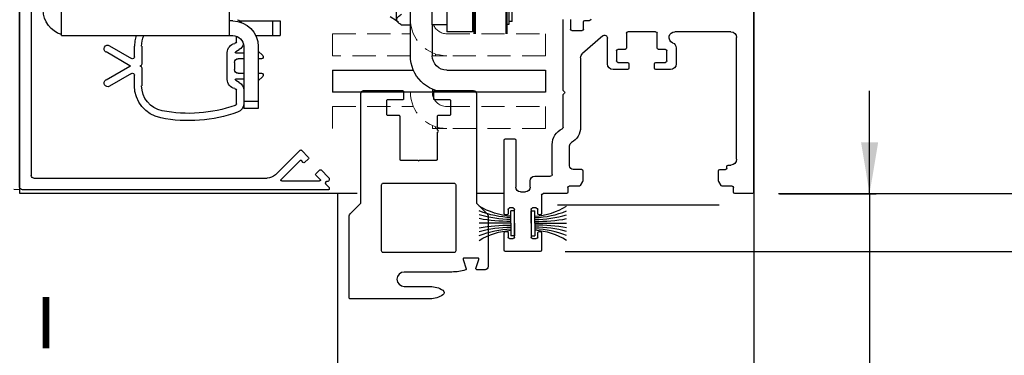
# Model space of a CAD drawing. Units: inches. Extents: x 10177 to 10486, y 5582 to 5933.
# Drawn here: x 10186 to 10197, y 5603 to 5606 of the extents above; entities that cross this region are included whole.
import ezdxf

# ---------------------------------------------------------------- set-up
doc = ezdxf.new("R2010")
doc.units = ezdxf.units.IN
doc.header["$MEASUREMENT"] = 0
doc.header["$PDSIZE"] = -1
doc.linetypes.add('HIDDEN', pattern=[0.075, 0.05, -0.025])
doc.layers.get('0').update_dxf_attribs({"lineweight": 25})
doc.layers.get('Defpoints').update_dxf_attribs({"lineweight": 0})
doc.layers.add('DIM', color=7, linetype='Continuous', lineweight=25)
doc.layers.add('NOTES', color=7, linetype='Continuous', lineweight=25)
doc.styles.add('DIM', font='ARRomD.shx')
doc.styles.get("Standard").update_dxf_attribs({"font": 'ARRomD.shx', "height": 0.36})
doc.dimstyles.get("Standard").update_dxf_attribs({"dimscale": 0, "dimtxt": 0.36, "dimasz": 0.4, "dimexe": 0.05, "dimexo": 0.2, "dimgap": 0.125, "dimtad": 0, "dimdec": 5, "dimzin": 0, "dimdsep": 46, "dimlunit": 4, "dimtxsty": 'DIM', "dimcen": 0.09, "dimclrd": 256, "dimclre": 256, "dimclrt": 256, "dimadec": 0, "dimazin": 0, "dimtfac": 1, "dimtdec": 4, "dimtofl": 0, "dimtmove": 0, "dimatfit": 3, "dimfxl": 1, "dimfrac": 2, "dimtolj": 1, "dimtzin": 0, "dimlwd": -1, "dimlwe": -1, "dimarcsym": 0})

# ---------------------------------------------------------------- blocks, each defined once
blk = doc.blocks.new('*D4420')
at = {"layer": 'Defpoints', "color": 0}
for p in [(10194.405, 5612.374), (10198.955, 5586.115), (10200.883, 5586.115)]:
    blk.add_point(p, dxfattribs=at)
at = {"layer": 'DIM'}
for p, q in [((10194.683, 5612.374), (10200.952, 5612.374)), ((10200.883, 5611.82), (10200.883, 5602.8)), ((10200.883, 5586.67), (10200.883, 5595.69)), ((10199.233, 5586.115), (10200.952, 5586.115))]:
    blk.add_line(p, q, dxfattribs=at)
for points in [[(10200.975, 5611.82), (10200.79, 5611.82), (10200.883, 5612.374)], [(10200.79, 5586.67), (10200.975, 5586.67), (10200.883, 5586.115)]]:
    blk.add_solid(points, dxfattribs=at)
at = {"layer": 'DIM', "insert": (10200.883, 5599.245), "char_height": 0.5548, "attachment_point": 5, "rotation": 90, "style": 'DIM'}
blk.add_mtext('\\A1;{ROUGH OPENING}', dxfattribs=at)
blk = doc.blocks.new('*D4424')
at = {"layer": 'Defpoints', "color": 0}
for p in [(10194.405, 5604.374), (10193.251, 5599.628), (10195.655, 5599.628)]:
    blk.add_point(p, dxfattribs=at)
at = {"layer": 'DIM'}
for p, q in [((10195.655, 5604.929), (10195.655, 5605.484)), ((10195.655, 5604.374), (10195.655, 5605.353)), ((10194.683, 5604.374), (10195.725, 5604.374)), ((10195.655, 5604.374), (10195.655, 5599.628)), ((10193.528, 5599.628), (10195.725, 5599.628)), ((10195.655, 5599.074), (10195.655, 5598.519))]:
    blk.add_line(p, q, dxfattribs=at)
for points in [[(10195.563, 5604.929), (10195.748, 5604.929), (10195.655, 5604.374)], [(10195.748, 5599.074), (10195.563, 5599.074), (10195.655, 5599.628)]]:
    blk.add_solid(points, dxfattribs=at)
at = {"layer": 'DIM', "insert": (10195.655, 5608.485), "char_height": 0.5548, "attachment_point": 5, "rotation": 90, "style": 'DIM'}
blk.add_mtext('\\A1;4 3/4" [121]', dxfattribs=at)
blk = doc.blocks.new('*D4425')
at = {"layer": 'Defpoints', "color": 0}
for p in [(10194.405, 5612.124), (10197.883, 5612.124), (10194.392, 5604.375)]:
    blk.add_point(p, dxfattribs=at)
at = {"layer": 'DIM'}
for p, q in [((10194.683, 5612.124), (10197.952, 5612.124)), ((10197.883, 5611.57), (10197.883, 5611.382)), ((10197.883, 5604.929), (10197.883, 5605.117)), ((10194.669, 5604.375), (10197.952, 5604.375))]:
    blk.add_line(p, q, dxfattribs=at)
for points in [[(10197.975, 5611.57), (10197.79, 5611.57), (10197.883, 5612.124)], [(10197.79, 5604.929), (10197.975, 5604.929), (10197.883, 5604.375)]]:
    blk.add_solid(points, dxfattribs=at)
at = {"layer": 'DIM', "insert": (10197.883, 5608.249), "char_height": 0.5548, "attachment_point": 5, "rotation": 90, "style": 'DIM'}
blk.add_mtext('\\A1;7 3/4" [197]', dxfattribs=at)
blk = doc.blocks.new('*D4426')
at = {"layer": 'Defpoints', "color": 0}
for p in [(10194.405, 5612.124), (10194.405, 5586.115), (10199.383, 5586.115)]:
    blk.add_point(p, dxfattribs=at)
at = {"layer": 'DIM'}
for p, q in [((10194.683, 5612.124), (10199.452, 5612.124)), ((10199.383, 5611.57), (10199.383, 5606.307)), ((10199.383, 5586.67), (10199.383, 5592.433)), ((10194.683, 5586.115), (10199.452, 5586.115))]:
    blk.add_line(p, q, dxfattribs=at)
for points in [[(10199.475, 5611.57), (10199.29, 5611.57), (10199.383, 5612.124)], [(10199.29, 5586.67), (10199.475, 5586.67), (10199.383, 5586.115)]]:
    blk.add_solid(points, dxfattribs=at)
at = {"layer": 'DIM', "insert": (10199.383, 5599.37), "char_height": 0.5548, "attachment_point": 5, "rotation": 90, "style": 'DIM'}
blk.add_mtext('\\A1;{7\'-8" [2237] PACKAGE HEIGHT}', dxfattribs=at)
blk = doc.blocks.new('*D4427')
at = {"layer": 'Defpoints', "color": 0}
for p in [(10192.095, 5603.749), (10197.883, 5603.749), (10195.874, 5586.615)]:
    blk.add_point(p, dxfattribs=at)
at = {"layer": 'DIM'}
for p, q in [((10192.365, 5603.749), (10197.95, 5603.749)), ((10197.883, 5603.209), (10197.883, 5602.988)), ((10197.883, 5587.155), (10197.883, 5587.377))]:
    blk.add_line(p, q, dxfattribs=at)
for points in [[(10197.973, 5603.209), (10197.793, 5603.209), (10197.883, 5603.749)], [(10197.793, 5587.155), (10197.973, 5587.155), (10197.883, 5586.615)]]:
    blk.add_solid(points, dxfattribs=at)
at = {"layer": 'DIM', "insert": (10197.883, 5595.182), "char_height": 0.54, "attachment_point": 5, "rotation": 90, "style": 'DIM'}
blk.add_mtext('\\A1;{6\'-11 1/8" [2111] CLEAR OPENING}', dxfattribs=at)
blk = doc.blocks.new('Hp5736')
at = {"color": 0, "linetype": 'ByBlock', "lineweight": -2}
for points in [[(1.172, 4.32, -0.414214), (1.152, 4.3), (0.825, 4.3, 0.414214), (0.805, 4.28), (0.805, 3.99, 0.414214), (0.825, 3.97), (1.071, 3.97, -0.414214), (1.091, 3.95), (1.091, 3.02, 0.414214), (1.111, 3), (1.48, 3), (1.5, 2.98), (1.52, 3), (1.889, 3, 0.414214), (1.909, 3.02), (1.909, 3.603, 1), (1.909, 3.643), (1.909, 3.95, -0.414214), (1.929, 3.97), (2.175, 3.97, 0.414214), (2.195, 3.99), (2.195, 4.28, 0.414214), (2.175, 4.3), (1.848, 4.3, -0.414214), (1.828, 4.32), (1.828, 4.48, -0.414214), (1.848, 4.5), (2.69, 4.5, -0.414214), (2.75, 4.44), (2.75, 2.078, 0.198912), (2.756, 2.064), (2.982, 1.838, -0.198912), (3, 1.795), (3, 0.69, -0.414214), (2.94, 0.63), (2.759, 0.63, -0.507357), (2.74, 0.656), (2.803, 0.854, 0.507357), (2.784, 0.88), (2.48, 0.88, 0.507357), (2.461, 0.854), (2.526, 0.649, -0.417118), (2.513, 0.624, -0.074478), (2.22, 0.58), (1.188, 0.58, 1), (1.188, 0.268), (1.748, 0.268, -0.148176), (2.025, 0.184, -0.534915), (2.025, 0.084, -0.148176), (1.748, 0), (0.02, 0, -0.414214), (0, 0.02), (0, 1.795, -0.198912), (0.018, 1.838), (0.244, 2.064, 0.198912), (0.25, 2.078), (0.25, 4.44, -0.414214), (0.31, 4.5), (1.152, 4.5, -0.414214), (1.172, 4.48)], [(0.699, 1.038), (0.699, 2.462, -0.414214), (0.737, 2.5), (2.263, 2.5, -0.414214), (2.301, 2.462), (2.301, 1.038, -0.414214), (2.263, 1), (0.737, 1, -0.414214)]]:
    blk.add_lwpolyline(points, format="xyb", close=True, dxfattribs=at)
blk = doc.blocks.new('A$C7441')
at = {"color": 0, "linetype": 'ByBlock', "lineweight": -2}
for p, q in [((0, 0.64), (0, 8.34)), ((1.828, 2.496), (1.777, 2.496)), ((1.843, 2.404), (1.843, 2.481)), ((1.983, 2.508), (1.983, 2.404)), ((2.062, 1.742), (2.062, 2.508)), ((0.249, 2.375), (0.855, 2.375)), ((1.048, 2.199), (1.048, 2.36)), ((1.063, 2.375), (1.363, 2.375)), ((1.378, 2.36), (1.378, 2.199)), ((1.968, 2.389), (1.858, 2.389)), ((0.188, 0.996), (0.188, 2.313)), ((1.585, 2.027), (1.585, 2.307)), ((1.635, 2.33), (1.853, 2.14)), ((0.841, 2.199), (0.841, 2.027)), ((0.941, 2.059), (0.941, 2.169)), ((0.956, 2.184), (1.033, 2.184)), ((1.393, 2.184), (1.47, 2.184)), ((1.485, 2.169), (1.485, 2.059)), ((1.06, 2.044), (0.956, 2.044)), ((1.075, 1.98), (1.075, 2.029)), ((1.351, 2.029), (1.351, 1.98)), ((1.47, 2.044), (1.366, 2.044)), ((1.874, 2.093), (1.874, 1.343)), ((0.903, 1.965), (1.06, 1.965)), ((1.366, 1.965), (1.523, 1.965)), ((2.049, 1.725), (2.059, 1.735)), ((2.059, 1.701), (2.049, 1.711)), ((2.062, 1.343), (2.062, 1.694)), ((2.575, 1.203), (2.575, 0.695)), ((2.685, 1.218), (2.59, 1.218)), ((2.7, 0.411), (2.7, 1.203)), ((1.993, 0.926), (1.993, 1.143)), ((2.181, 0.832), (2.181, 1.156)), ((0.278, 0.934), (0.249, 0.934)), ((0.293, 0.901), (0.293, 0.919)), ((0.368, 0.886), (0.308, 0.886)), ((0.383, 0.763), (0.383, 0.871)), ((1.85, 0.871), (1.85, 0.763)), ((1.862, 0.886), (1.953, 0.886)), ((0.356, 0.713), (0.381, 0.756)), ((1.852, 0.756), (1.877, 0.713)), ((2.37, 0.813), (2.2, 0.813)), ((2.42, 0.695), (2.42, 0.763)), ((0.221, 0.64), (0.221, 0.69)), ((0.236, 0.705), (0.343, 0.705)), ((1.89, 0.705), (1.997, 0.705)), ((2.012, 0.69), (2.012, 0.64)), ((2.525, 0.645), (2.47, 0.645)), ((0.015, 0.625), (0.206, 0.625)), ((2.027, 0.625), (2.28, 0.625)), ((2.295, 0.61), (2.295, 0.411)), ((2.338, 0.411), (2.338, 0.455)), ((2.353, 0.47), (2.393, 0.47)), ((2.408, 0.455), (2.408, 0.155)), ((2.587, 0.155), (2.587, 0.455)), ((2.602, 0.47), (2.642, 0.47)), ((2.657, 0.455), (2.657, 0.411)), ((2.31, 0.396), (2.323, 0.396)), ((2.672, 0.396), (2.685, 0.396)), ((2.323, 0.215), (2.31, 0.215)), ((2.685, 0.215), (2.672, 0.215)), ((2.295, 0.2), (2.295, 0.015)), ((2.338, 0.155), (2.338, 0.2)), ((2.393, 0.14), (2.353, 0.14)), ((2.642, 0.14), (2.602, 0.14)), ((2.657, 0.2), (2.657, 0.155)), ((2.7, 0.015), (2.7, 0.2)), ((2.31, 0), (2.685, 0))]:
    blk.add_line(p, q, dxfattribs=at)
for centre, radius, start, end in [((1.777, 2.511), 0.015, 180, 270), ((1.828, 2.481), 0.015, 0, 90), ((0.249, 2.313), 0.062, 90, 180), ((0.855, 2.313), 0.062, 292.7634, 90), ((1.063, 2.36), 0.015, 90, 180), ((1.363, 2.36), 0.015, 0, 90), ((1.858, 2.404), 0.015, 180, 270), ((1.968, 2.404), 0.015, 270, 0), ((0.903, 2.199), 0.062, 112.7634, 180), ((1.615, 2.307), 0.03, 49, 180), ((0.956, 2.169), 0.015, 90, 180), ((1.033, 2.199), 0.015, 270, 0), ((1.393, 2.199), 0.015, 180, 270), ((1.47, 2.169), 0.015, 0, 90), ((1.812, 2.093), 0.062, 360, 49), ((0.903, 2.027), 0.062, 180, 270), ((0.956, 2.059), 0.015, 180, 270), ((1.06, 2.029), 0.015, 0, 90), ((1.366, 2.029), 0.015, 90, 180), ((1.47, 2.059), 0.015, 270, 0), ((1.523, 2.027), 0.062, 270, 0), ((1.06, 1.98), 0.015, 270, 0), ((1.366, 1.98), 0.015, 180, 270), ((2.056, 1.718), 0.01, 135, 225), ((2.052, 1.742), 0.01, 315, 0), ((2.052, 1.694), 0.01, 0, 45), ((2.062, 1.343), 0.188, 180, 241.528), ((2.081, 1.343), 0.0197, 180, 244.8231), ((1.993, 1.156), 0.188, 0, 64.8231), ((1.953, 1.143), 0.04, 0, 61.528), ((2.59, 1.203), 0.015, 90, 180), ((2.685, 1.203), 0.015, 0, 90), ((0.249, 0.996), 0.062, 180, 270), ((0.278, 0.919), 0.015, 0, 90), ((0.308, 0.901), 0.015, 180, 270), ((0.368, 0.871), 0.015, 0, 90), ((1.865, 0.871), 0.015, 101.3314, 180), ((1.953, 0.926), 0.04, 270, 0), ((0.368, 0.763), 0.015, 330, 360), ((1.865, 0.763), 0.015, 180, 210), ((2.2, 0.832), 0.0197, 180, 270), ((2.37, 0.763), 0.05, 0, 90), ((0.015, 0.64), 0.015, 180, 270), ((0.206, 0.64), 0.015, 270, 0), ((0.236, 0.69), 0.015, 90, 180), ((0.343, 0.72), 0.015, 270, 330), ((1.89, 0.72), 0.015, 210, 270), ((1.997, 0.69), 0.015, 0, 90), ((2.027, 0.64), 0.015, 180, 270), ((2.47, 0.695), 0.05, 180, 270), ((2.525, 0.695), 0.05, 270, 0), ((2.28, 0.61), 0.015, 0, 90), ((2.353, 0.455), 0.015, 90, 180), ((2.393, 0.455), 0.015, 360, 90), ((2.602, 0.455), 0.015, 90, 180), ((2.642, 0.455), 0.015, 0, 90), ((2.31, 0.411), 0.015, 180, 270), ((2.323, 0.411), 0.015, 270, 0), ((2.672, 0.411), 0.015, 180, 270), ((2.685, 0.411), 0.015, 270, 0), ((2.31, 0.2), 0.015, 90, 180), ((2.323, 0.2), 0.015, 360, 90), ((2.672, 0.2), 0.015, 90, 180), ((2.685, 0.2), 0.015, 0, 90), ((2.353, 0.155), 0.015, 180, 270), ((2.393, 0.155), 0.015, 270, 0), ((2.602, 0.155), 0.015, 180, 270), ((2.642, 0.155), 0.015, 270, 0), ((2.31, 0.015), 0.015, 180, 270), ((2.685, 0.015), 0.015, 270, 0)]:
    blk.add_arc(centre, radius, start, end, dxfattribs=at)
blk = doc.blocks.new('A$C7409')
at = {"color": 0, "linetype": 'ByBlock', "lineweight": -2}
for p, q in [((3.347, 0.03), (3.347, 7.415)), ((3.222, 7.228), (3.222, 0.155)), ((0.302, 0.427), (0.225, 0.35)), ((0.582, 0.162), (0.316, 0.427)), ((0.225, 0.336), (0.267, 0.294)), ((0.089, 0.214), (0.009, 0.134)), ((0.145, 0.172), (0.103, 0.214)), ((0.281, 0.294), (0.302, 0.316)), ((0.316, 0.316), (0.52, 0.112)), ((0.099, 0.112), (0.145, 0.158)), ((3.192, 0.125), (0.671, 0.125)), ((0, 0.019), (0, 0.01)), ((0.037, 0.06), (0.003, 0.026)), ((0.01, 0), (3.317, 0)), ((0.014, 0.091), (0.03, 0.091)), ((0.04, 0.081), (0.04, 0.068)), ((0.513, 0.095), (0.106, 0.095))]:
    blk.add_line(p, q, dxfattribs=at)
for centre, radius, start, end in [((0.309, 0.42), 0.01, 45, 135), ((0.232, 0.343), 0.01, 135, 225), ((0.096, 0.207), 0.01, 45, 135), ((0.274, 0.301), 0.01, 225, 315), ((0.309, 0.309), 0.01, 45, 135), ((0.03, 0.113), 0.03, 135, 214.4842), ((0.106, 0.105), 0.01, 135, 270), ((0.138, 0.165), 0.01, 315, 45), ((0.513, 0.105), 0.01, 270, 45), ((0.671, 0.25), 0.125, 225, 270), ((3.192, 0.155), 0.03, 270, 0), ((0.01, 0.019), 0.01, 135, 180), ((0.01, 0.01), 0.01, 180, 270), ((0.014, 0.101), 0.01, 214.4842, 270), ((0.03, 0.081), 0.01, 0, 90), ((0.03, 0.068), 0.01, 315, 0), ((3.317, 0.03), 0.03, 270, 0)]:
    blk.add_arc(centre, radius, start, end, dxfattribs=at)
blk = doc.blocks.new('A$C16451')
at = {"color": 0, "linetype": 'ByBlock', "lineweight": -2}
for p, q in [((1.441, 1.195), (1.441, 0.919)), ((3.253, 0.919), (3.253, 1.195)), ((0.969, 1.077), (0.89, 1.077)), ((0.89, 1.077), (0.89, 0.919)), ((1.323, 1.077), (0.969, 1.077)), ((0.969, 0.919), (0.969, 1.077)), ((1.402, 1.077), (1.441, 1.077)), ((0.969, 0.919), (0.89, 0.919)), ((1.153, 0.919), (0.969, 0.919)), ((1.363, 0.853), (1.363, 0.913)), ((1.441, 0.919), (1.402, 0.919)), ((3.253, 0.919), (1.441, 0.919)), ((1.127, 0.752), (1.077, 0.703)), ((1.127, 0.801), (1.127, 0.211)), ((1.284, 0.801), (1.284, 0.211)), ((1.369, 0.746), (1.332, 0.768)), ((2.386, 0.804), (2.386, 0.61)), ((2.465, 0.689), (2.465, 0.804)), ((2.733, 0.81), (2.495, 0.672)), ((1.091, 0.669), (1.127, 0.669)), ((1.374, 0.734), (1.284, 0.734)), ((1.284, 0.669), (1.343, 0.669)), ((1.461, 0.445), (1.461, 0.736)), ((2.516, 0.593), (2.772, 0.742)), ((1.382, 0.63), (1.382, 0.551)), ((2.386, 0.571), (2.386, 0.377)), ((2.772, 0.44), (2.516, 0.588)), ((1.077, 0.478), (1.127, 0.429)), ((1.127, 0.512), (1.091, 0.512)), ((1.343, 0.512), (1.284, 0.512)), ((1.284, 0.447), (1.374, 0.447)), ((1.332, 0.413), (1.369, 0.435)), ((2.465, 0.377), (2.465, 0.492)), ((2.495, 0.509), (2.733, 0.371)), ((1.363, 0.183), (1.363, 0.328)), ((1.284, 0.211), (1.127, 0.211)), ((1.127, 0.211), (1.127, 0.132)), ((1.127, 0.132), (1.284, 0.132)), ((1.284, 0.211), (1.284, 0.132))]:
    blk.add_line(p, q, dxfattribs=at)
at = {"color": 0, "linetype": 'ByBlock', "lineweight": -2, "flags": 128}
blk.add_lwpolyline([(2.446, 0.919), (2.46, 0.864), (2.465, 0.804)], dxfattribs=at)
at = {"color": 0, "linetype": 'ByBlock', "lineweight": -2}
for centre, radius, start, end in [((3.174, 1.195), 0.276, 286.6015, 0), ((1.402, 0.801), 0.276, 90, 180), ((1.382, 0.998), 0.0984, 109.4712, 141.7835), ((1.402, 0.801), 0.118, 90, 180), ((1.382, 0.853), 0.0197, 180, 260.4059), ((2.111, 0.804), 0.276, 0, 24.8002), ((1.382, 0.853), 0.0984, 194.449, 239.3665), ((1.363, 0.736), 0.0118, 350.4059, 59.3665), ((1.363, 0.736), 0.0984, 360, 80.4059), ((2.753, 0.776), 0.0394, 300.0431, 120.0431), ((1.091, 0.689), 0.0197, 135, 270), ((1.343, 0.63), 0.0394, 0, 90), ((2.485, 0.689), 0.0197, 180, 300.0431), ((1.343, 0.551), 0.0394, 270, 0), ((2.406, 0.61), 0.0197, 180, 270), ((2.406, 0.571), 0.0197, 90, 180), ((2.506, 0.61), 0.0197, 270, 300.0431), ((2.506, 0.571), 0.0197, 59.9569, 90), ((1.091, 0.492), 0.0197, 90, 225), ((1.363, 0.445), 0.0118, 300.6335, 9.5941), ((1.363, 0.445), 0.0984, 279.5941, 0), ((2.485, 0.492), 0.0197, 59.9569, 180), ((2.753, 0.406), 0.0394, 239.9569, 59.9569), ((1.382, 0.328), 0.0984, 120.6335, 180), ((1.382, 0.328), 0.0197, 99.5941, 180), ((2.111, 0.377), 0.276, 281.1599, 0), ((2.111, 0.377), 0.354, 281.1599, 0), ((1.382, 0.183), 0.0984, 180, 250.5288), ((1.382, 0.183), 0.0197, 180, 250.5288), ((1.875, 1.575), 1.496, 250.5288, 281.1599), ((1.875, 1.575), 1.575, 250.5288, 281.1599)]:
    blk.add_arc(centre, radius, start, end, dxfattribs=at)
blk = doc.blocks.new('A$C12538')
at = {"color": 0, "linetype": 'ByBlock', "lineweight": -2}
for p, q in [((1.065, 4.921), (1.065, 1.122)), ((1.222, 1.122), (1.222, 4.921)), ((1.459, 0.787), (1.459, 2.953)), ((0.415, 1.883), (0.415, 1.024)), ((0.425, 1.024), (0.425, 1.891)), ((0.77, 1.024), (0.77, 1.863)), ((0.789, 1.832), (0.789, 1.044)), ((1.61, 1.165), (1.61, 1.645)), ((0.396, 1.425), (0.396, 1.123)), ((0.36, 1.157), (0.36, 1.329)), ((0.76, 1.301), (0.76, 1.024)), ((1.61, 1.165), (1.679, 1.205)), ((0.36, 1.157), (0.396, 1.157)), ((0.396, 1.123), (0.415, 1.123)), ((0.77, 1.123), (0.789, 1.123)), ((1.065, 1.122), (1.065, 1.044)), ((1.065, 1.122), (1.222, 1.122)), ((1.222, 1.122), (1.222, 0.787)), ((1.459, 1.118), (1.555, 1.118)), ((1.589, 1.144), (1.61, 1.165)), ((0.789, 1.044), (1.065, 1.044)), ((0, 0.63), (0, 0.394)), ((1.065, 0.63), (0, 0.63)), ((2.3, 0.63), (1.426, 0.63)), ((2.3, 0.63), (2.3, 0.394)), ((0, 0.394), (1.065, 0.394)), ((1.065, 0.394), (1.186, 0.394)), ((1.186, 0.394), (1.186, 0.413)), ((1.186, 0.394), (1.219, 0.394)), ((1.219, 0.425), (1.219, 0.394)), ((1.459, 0.394), (2.3, 0.394))]:
    blk.add_line(p, q, dxfattribs=at)
at = {"color": 8, "linetype": 'HIDDEN', "lineweight": 0, "ltscale": 5}
for p, q in [((0, 1.024), (0, 0.787)), ((1.065, 1.024), (0, 1.024)), ((2.3, 1.024), (1.459, 1.024)), ((2.3, 1.024), (2.3, 0.787)), ((0, 0.787), (1.065, 0.787)), ((1.065, 0.787), (1.186, 0.787)), ((1.186, 0.787), (1.186, 0.806)), ((1.186, 0.787), (1.219, 0.787)), ((1.219, 0.819), (1.219, 0.787)), ((1.219, 0.787), (1.222, 0.787)), ((1.459, 0.787), (2.3, 0.787)), ((1.065, 0.236), (0, 0.236)), ((0, 0.236), (0, 0)), ((2.3, 0.236), (1.426, 0.236)), ((2.3, 0.236), (2.3, 0)), ((0, 0), (1.065, 0)), ((1.065, 0), (1.186, 0)), ((1.186, 0), (1.186, 0.019)), ((1.186, 0), (1.219, 0)), ((1.219, 0.031), (1.219, 0))]:
    blk.add_line(p, q, dxfattribs=at)
at = {"color": 0, "linetype": 'ByBlock', "lineweight": -2, "ltscale": 5}
blk.add_line((1.222, 0.394), (1.459, 0.394), dxfattribs=at)
at = {"color": 8, "linetype": 'HIDDEN', "lineweight": 0, "ltscale": 5}
for centre, radius, end in [((1.065, 1.181), 0.394, 360), ((1.065, 1.181), 0.157, 337.9757), ((1.065, 0.394), 0.394, 360), ((1.065, 0.394), 0.157, 0)]:
    blk.add_arc(centre, radius, 270, end, dxfattribs=at)
at = {"color": 0, "linetype": 'ByBlock', "lineweight": -2}
for radius in [0.394, 0.157]:
    blk.add_arc((1.065, 0.787), radius, 270, 0, dxfattribs=at)
blk.add_open_spline([(1.555, 1.118), (1.567, 1.126), (1.591, 1.143), (1.608, 1.167), (1.606, 1.189), (1.591, 1.212), (1.568, 1.227), (1.555, 1.237)], degree=3, knots=[0, 0, 0, 0, 0.216191, 0.439775, 0.593433, 0.752219, 1, 1, 1, 1], dxfattribs=at)
blk = doc.blocks.new('vU3320')
for p, q in [((0, 0.082), (0, 0.766)), ((0, 0.082), (0, 0.766)), ((0, 0.082), (-0.269, 0.082)), ((-0.269, 0), (-0.269, 0.082)), ((0, 0), (-0.269, 0)), ((0, 0.082), (0.269, 0.082)), ((0, 0), (0.269, 0)), ((0.269, 0), (0.269, 0.082))]:
    blk.add_line(p, q)
for centre, radius, start, end in [((-1.694, -0.034), 1.547, 4.298, 31.1601), ((-2.202, -0.002), 2.083, 2.2979, 21.6312), ((-2.874, 0.034), 2.793, 0.9759, 15.1937), ((-3.438, 0.134), 3.398, 359.1162, 10.7185), ((3.438, 0.134), 3.398, 169.2815, 180.8838), ((2.874, 0.034), 2.793, 164.8063, 179.0241), ((2.202, -0.002), 2.083, 158.3688, 177.7021), ((1.694, -0.034), 1.547, 148.8399, 175.702)]:
    blk.add_arc(centre, radius, start, end)

msp = doc.modelspace()

# ---------------------------------------------------------------- linework, layer by layer
msp.add_line((10192.280336, 5604.254418), (10194.030336, 5604.254418))
for points in [[(10190.117376, 5604.374427), (10186.468094, 5604.374427), (10186.468094, 5612.124427), (10194.405336, 5612.124427), (10194.405336, 5604.374427), (10194.405336, 5604.374427)], [(10189.905336, 5612.124427), (10194.405336, 5612.124427), (10194.405336, 5586.115365), (10189.905336, 5586.115365), (10189.905336, 5604.374427)], [(10191.705336, 5604.374427), (10191.413356, 5604.374427)]]:
    msp.add_lwpolyline(points)
at = {"linetype": 'HIDDEN', "ltscale": 10}
msp.add_arc((10186.767094, 5611.563177), 7.152061, 237.0620362, 267.6039867, dxfattribs=at)

# ---------------------------------------------------------------- block references
at = {"xscale": -1}
for name, p, rotation in [('A$C7441', (10194.405336, 5603.749427), 359.9999999999896), ('A$C7409', (10189.814711, 5604.416177), 359.9999999999896), ('A$C12538', (10192.150303, 5605.078476), 359.9999999999937)]:
    msp.add_blockref(name, p, dxfattribs=dict(at, rotation=rotation))
msp.add_blockref('A$C16451', (10190.173261, 5605.163296), dxfattribs=at)
at = {"xscale": 0.5, "yscale": 0.5, "zscale": 0.5}
msp.add_blockref('Hp5736', (10190.030366, 5603.237418), dxfattribs=at)
at = {"yscale": 0.5, "zscale": 0.5}
for p, xscale, rotation in [((10191.818336, 5604.054427), -0.5, 89.99999999999984), ((10191.997336, 5604.054427), 0.5, 270)]:
    msp.add_blockref('vU3320', p, dxfattribs=dict(at, xscale=xscale, rotation=rotation))

# ---------------------------------------------------------------- texts
at = {"layer": 'NOTES', "insert": (10186.752526, 5599.670469), "char_height": 0.555, "width": 1, "attachment_point": 5}
msp.add_mtext('{I\\PN\\PT\\PE\\PR\\PI\\PO\\PR}', dxfattribs=at)

# ---------------------------------------------------------------- dimensions: what is measured, and where the dimension line sits
at = {"layer": 'DIM'}
for base, p1, p2, text, override, picture, middle in [((10200.882836, 5586.115365), (10194.405336, 5612.374427), (10198.955336, 5586.115365), '{ROUGH OPENING}', {"dimscale": 1.387, "dimtxt": 0.4, "dimlfac": 1, "dimtolj": 1}, '*D4420', (10200.882836, 5599.244896)), ((10197.882836, 5603.749427), (10195.874178, 5586.615365), (10192.095336, 5603.749427), '{6\'-11 1/8" [2111] CLEAR OPENING}', {"dimscale": 1.35, "dimtxt": 0.4, "dimlfac": 1, "dimse1": 1, "dimse2": 0, "dimsd1": 0, "dimsd2": 0, "dimtolj": 1}, '*D4427', (10197.882836, 5595.182396))]:
    dim = msp.add_linear_dim(base=base, p1=p1, p2=p2, angle=90, text=text, dimstyle='Standard', override=override, dxfattribs=at)
    dim.commit()
    dim.dimension.update_dxf_attribs({"geometry": picture, "text_midpoint": middle})
dim = msp.add_linear_dim(base=(10197.882836, 5612.124427), p1=(10194.391954, 5604.374515), p2=(10194.405336, 5612.124427), angle=90, dimstyle='Standard', override={"dimscale": 1.387, "dimtxt": 0.4, "dimlfac": 1}, dxfattribs=at)
dim.commit()
dim.dimension.update_dxf_attribs({"geometry": '*D4425', "text_midpoint": (10197.882836, 5608.249471)})
dim = msp.add_linear_dim(base=(10199.382836, 5586.115365), p1=(10194.405336, 5612.124427), p2=(10194.405336, 5586.115365), angle=90, text='{7\'-8" [2237] PACKAGE HEIGHT}', dimstyle='Standard', override={"dimscale": 1.387, "dimtxt": 0.4, "dimlfac": 1, "dimtolj": 1}, dxfattribs=at)
dim.commit()
dim.dimension.update_dxf_attribs({"geometry": '*D4426', "text_midpoint": (10199.382836, 5599.369896), "dimtype": 160})
dim = msp.add_linear_dim(base=(10195.655336, 5599.628418), p1=(10194.405336, 5604.374427), p2=(10193.250893, 5599.628418), angle=90, dimstyle='Standard', override={"dimscale": 1.387, "dimtxt": 0.4, "dimlfac": 1}, dxfattribs=at)
dim.commit()
dim.dimension.update_dxf_attribs({"geometry": '*D4424', "text_midpoint": (10195.655336, 5608.485281), "dimtype": 160})

doc.saveas('drawing.dxf')
